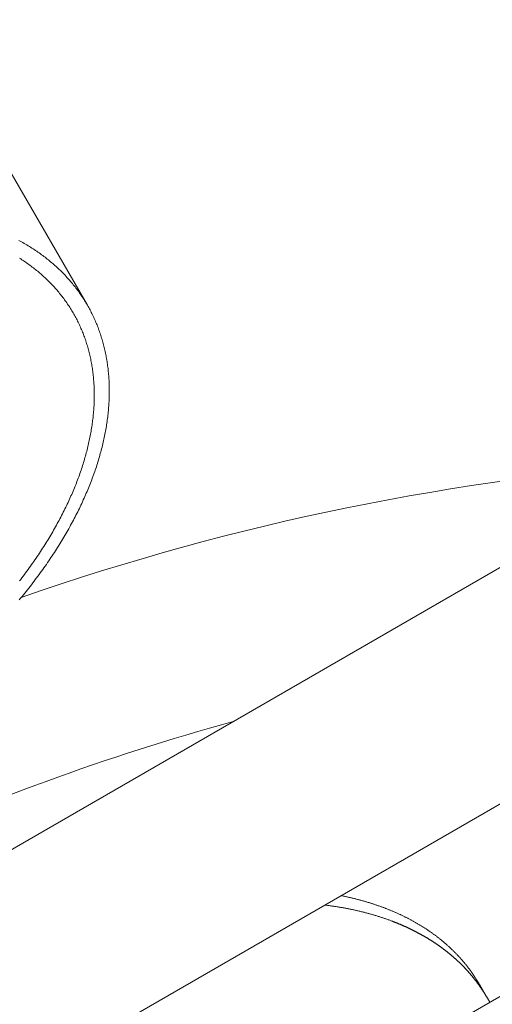
# Model space of a CAD drawing. Extents: x -2284 to 8913, y -8555 to 2510.
# Drawn here: x 3955 to 4043, y -3059 to -2877 of the extents above; entities that cross this region are included whole.
import ezdxf

# ---------------------------------------------------------------- set-up
doc = ezdxf.new("R2010")
doc.units = 0
doc.header["$MEASUREMENT"] = 0
doc.layers.add('B', color=3, linetype='Continuous')
doc.layers.add('PV-AC0', color=7, linetype='Continuous')
doc.styles.add('KATALOG', font='PlutoSansLight.ttf')
doc.dimstyles.new('KATALOG', dxfattribs={"dimscale": 200, "dimtxt": 1.75, "dimasz": 1, "dimexe": 0, "dimexo": 0, "dimgap": 0.3, "dimtad": 1, "dimlfac": 0.001, "dimrnd": 0.05, "dimzin": 0, "dimtxsty": 'KATALOG', "dimblk1": 'KATPFEIL', "dimblk2": 'KATPFEIL', "dimsah": 1, "dimcen": 1, "dimse1": 1, "dimse2": 1, "dimclrd": 256, "dimclre": 256, "dimclrt": 3, "dimadec": 0, "dimazin": 0, "dimtfac": 1, "dimtmove": 0, "dimatfit": 3, "dimldrblk": 'KATPFEIL', "dimfxl": 0, "dimtvp": 1, "dimtolj": 1, "dimtzin": 0, "dimarcsym": 0})

# ---------------------------------------------------------------- blocks, each defined once
blk = doc.blocks.new('KATPFEIL')
at = {"layer": 'B', "ltscale": 1000}
for p, q in [((0, -1), (0, 1)), ((-1, 0), (0, 0)), ((1, 0), (0, 0))]:
    blk.add_line(p, q, dxfattribs=at)
blk = doc.blocks.new('*D8')
at = {"layer": 'B', "lineweight": -2}
blk.add_line((5612.93, -7754.56), (-386.62, -7754.56), dxfattribs=at)
at = {"layer": 'Defpoints', "color": 0}
for p in [(5812.93, -2478.19), (-586.62, -2980.1), (-586.62, -7754.56)]:
    blk.add_point(p, dxfattribs=at)
at = {"layer": 'B', "lineweight": -2, "xscale": 200, "yscale": 200, "zscale": 200, "rotation": 180}
blk.add_blockref('KATPFEIL', (-586.62, -7754.56), dxfattribs=at)
at = {"layer": 'B', "lineweight": -2, "xscale": 200, "yscale": 200, "zscale": 200}
blk.add_blockref('KATPFEIL', (5812.93, -7754.56), dxfattribs=at)
at = {"layer": 'B', "color": 3, "insert": (2613.16, -7473.24), "char_height": 350, "attachment_point": 5, "style": 'KATALOG'}
blk.add_mtext('\\A1;6,40', dxfattribs=at)
blk = doc.blocks.new('*D10')
at = {"layer": 'B', "lineweight": -2}
blk.add_line((-1884.16, -8354.56), (7112.93, -8354.56), dxfattribs=at)
at = {"layer": 'Defpoints', "color": 0}
for p in [(7312.93, -2478.19), (-2084.16, -2986.9), (7312.93, -8354.56)]:
    blk.add_point(p, dxfattribs=at)
at = {"layer": 'B', "lineweight": -2, "xscale": 200, "yscale": 200, "zscale": 200, "rotation": 180}
blk.add_blockref('KATPFEIL', (-2084.16, -8354.56), dxfattribs=at)
at = {"layer": 'B', "lineweight": -2, "xscale": 200, "yscale": 200, "zscale": 200}
blk.add_blockref('KATPFEIL', (7312.93, -8354.56), dxfattribs=at)
at = {"layer": 'B', "color": 3, "insert": (2614.39, -8073.24), "char_height": 350, "attachment_point": 5, "style": 'KATALOG'}
blk.add_mtext('\\A1;9,40', dxfattribs=at)
blk = doc.blocks.new('*D11')
at = {"layer": 'B', "lineweight": -2}
blk.add_line((8112.93, 609.82), (8112.93, -5262.05), dxfattribs=at)
at = {"layer": 'Defpoints', "color": 0}
for p in [(1072.25, 809.82), (5177.56, -5462.05), (8112.93, -5462.05)]:
    blk.add_point(p, dxfattribs=at)
at = {"layer": 'B', "lineweight": -2, "xscale": 200, "yscale": 200, "zscale": 200}
for p, rotation in [((8112.93, 809.82), 90), ((8112.93, -5462.05), 270)]:
    blk.add_blockref('KATPFEIL', p, dxfattribs=dict(at, rotation=rotation))
at = {"layer": 'B', "color": 3, "insert": (7831.61, -2326.11), "char_height": 350, "attachment_point": 5, "rotation": 90, "style": 'KATALOG'}
blk.add_mtext('\\A1;6,25', dxfattribs=at)
blk = doc.blocks.new('*D12')
at = {"layer": 'B', "lineweight": -2}
blk.add_line((8712.93, 2109.82), (8712.93, -6761.88), dxfattribs=at)
at = {"layer": 'Defpoints', "color": 0}
for p in [(1072.25, 2309.82), (5175.72, -6961.88), (8712.93, -6961.88)]:
    blk.add_point(p, dxfattribs=at)
at = {"layer": 'B', "lineweight": -2, "xscale": 200, "yscale": 200, "zscale": 200}
for p, rotation in [((8712.93, 2309.82), 90), ((8712.93, -6961.88), 270)]:
    blk.add_blockref('KATPFEIL', p, dxfattribs=dict(at, rotation=rotation))
at = {"layer": 'B', "color": 3, "insert": (8431.61, -2326.03), "char_height": 350, "attachment_point": 5, "rotation": 90, "style": 'KATALOG'}
blk.add_mtext('\\A1;9,25', dxfattribs=at)

msp = doc.modelspace()

# ---------------------------------------------------------------- linework, layer by layer
at = {"layer": 'PV-AC0', "color": 0, "linetype": 'Continuous', "lineweight": 0}
for points in [[(3967.723, -2929.556), (3953.581, -2905.061)], [(3955.016, -2917.541), (3955.264, -2917.675), (3955.51, -2917.811), (3955.754, -2917.949), (3955.997, -2918.088), (3956.238, -2918.228), (3956.477, -2918.37), (3956.714, -2918.513), (3956.95, -2918.658), (3957.184, -2918.804), (3957.417, -2918.952), (3957.648, -2919.101), (3957.877, -2919.251), (3958.104, -2919.403), (3958.33, -2919.556), (3958.554, -2919.711), (3958.776, -2919.867), (3958.996, -2920.024), (3959.215, -2920.183), (3959.432, -2920.343), (3959.648, -2920.505), (3959.861, -2920.667), (3960.073, -2920.832), (3960.283, -2920.997), (3960.491, -2921.164), (3960.698, -2921.333), (3960.903, -2921.502), (3961.106, -2921.673), (3961.307, -2921.846), (3961.506, -2922.019), (3961.704, -2922.194), (3961.9, -2922.37), (3962.094, -2922.548), (3962.286, -2922.727), (3962.477, -2922.907), (3962.665, -2923.089), (3962.852, -2923.272), (3963.037, -2923.456), (3963.221, -2923.641), (3963.402, -2923.828), (3963.581, -2924.016), (3963.759, -2924.205), (3963.935, -2924.395), (3964.109, -2924.587), (3964.281, -2924.78), (3964.452, -2924.974), (3964.62, -2925.17), (3964.787, -2925.366), (3964.951, -2925.564), (3965.114, -2925.764), (3965.275, -2925.964), (3965.434, -2926.166), (3965.591, -2926.369), (3965.747, -2926.573), (3965.9, -2926.778), (3966.052, -2926.984), (3966.201, -2927.192), (3966.349, -2927.401), (3966.495, -2927.611), (3966.639, -2927.822), (3966.781, -2928.034), (3966.921, -2928.248), (3967.059, -2928.462), (3967.195, -2928.678), (3967.329, -2928.895), (3967.462, -2929.113), (3967.592, -2929.332), (3967.721, -2929.553), (3967.847, -2929.774), (3967.972, -2929.997), (3968.095, -2930.22), (3968.216, -2930.445), (3968.334, -2930.671), (3968.451, -2930.898), (3968.566, -2931.126), (3968.679, -2931.355), (3968.79, -2931.585), (3968.899, -2931.817), (3969.006, -2932.049), (3969.111, -2932.282), (3969.214, -2932.517), (3969.315, -2932.752), (3969.414, -2932.989), (3969.512, -2933.226), (3969.607, -2933.465), (3969.7, -2933.704), (3969.791, -2933.945), (3969.88, -2934.187), (3969.967, -2934.429), (3970.053, -2934.673), (3970.136, -2934.917), (3970.217, -2935.163), (3970.296, -2935.409), (3970.373, -2935.657), (3970.448, -2935.905), (3970.521, -2936.155), (3970.592, -2936.405), (3970.661, -2936.656), (3970.728, -2936.909), (3970.793, -2937.162), (3970.856, -2937.416), (3970.917, -2937.671), (3970.976, -2937.927), (3971.033, -2938.184), (3971.087, -2938.442), (3971.14, -2938.7), (3971.191, -2938.96), (3971.24, -2939.22), (3971.286, -2939.482), (3971.331, -2939.744), (3971.373, -2940.007), (3971.414, -2940.271), (3971.452, -2940.535), (3971.489, -2940.801), (3971.523, -2941.067), (3971.555, -2941.334), (3971.585, -2941.602), (3971.613, -2941.871), (3971.64, -2942.141), (3971.664, -2942.411), (3971.686, -2942.683), (3971.705, -2942.955), (3971.723, -2943.227), (3971.739, -2943.501), (3971.753, -2943.775), (3971.764, -2944.051), (3971.774, -2944.326), (3971.781, -2944.603), (3971.787, -2944.88), (3971.79, -2945.158), (3971.791, -2945.437), (3971.79, -2945.717), (3971.788, -2945.997), (3971.783, -2946.278), (3971.775, -2946.559), (3971.766, -2946.842), (3971.755, -2947.125), (3971.742, -2947.409), (3971.726, -2947.693), (3971.709, -2947.978), (3971.689, -2948.264), (3971.667, -2948.55), (3971.643, -2948.837), (3971.617, -2949.125), (3971.589, -2949.413), (3971.559, -2949.702), (3971.527, -2949.991), (3971.493, -2950.281), (3971.456, -2950.572), (3971.418, -2950.863), (3971.377, -2951.155), (3971.335, -2951.448), (3971.29, -2951.741), (3971.243, -2952.034), (3971.194, -2952.328), (3971.143, -2952.623), (3971.09, -2952.918), (3971.035, -2953.214), (3970.977, -2953.51), (3970.918, -2953.807), (3970.857, -2954.105), (3970.793, -2954.402), (3970.727, -2954.701), (3970.66, -2955), (3970.59, -2955.299), (3970.518, -2955.599), (3970.444, -2955.899), (3970.367, -2956.2), (3970.289, -2956.501), (3970.209, -2956.803), (3970.126, -2957.105), (3970.042, -2957.407), (3969.955, -2957.71), (3969.867, -2958.014), (3969.776, -2958.317), (3969.683, -2958.622), (3969.588, -2958.926), (3969.491, -2959.231), (3969.392, -2959.537), (3969.291, -2959.842), (3969.187, -2960.149), (3969.082, -2960.455), (3968.974, -2960.762), (3968.865, -2961.069), (3968.753, -2961.377), (3968.639, -2961.684), (3968.523, -2961.993), (3968.405, -2962.301), (3968.285, -2962.61), (3968.163, -2962.919), (3968.039, -2963.229), (3967.913, -2963.538), (3967.784, -2963.848), (3967.654, -2964.159), (3967.521, -2964.469), (3967.387, -2964.78), (3967.25, -2965.091), (3967.112, -2965.402), (3966.971, -2965.714), (3966.828, -2966.026), (3966.683, -2966.338), (3966.536, -2966.65), (3966.387, -2966.962), (3966.236, -2967.275), (3966.083, -2967.588), (3965.928, -2967.901), (3965.77, -2968.214), (3965.611, -2968.527), (3965.45, -2968.841), (3965.286, -2969.154), (3965.121, -2969.468), (3964.953, -2969.782), (3964.784, -2970.096), (3964.612, -2970.41), (3964.439, -2970.725), (3964.263, -2971.039), (3964.085, -2971.354), (3963.906, -2971.668), (3963.724, -2971.983), (3963.54, -2972.298), (3963.354, -2972.613), (3963.167, -2972.928), (3962.977, -2973.243), (3962.785, -2973.558), (3962.591, -2973.873), (3962.395, -2974.188), (3962.197, -2974.503), (3961.997, -2974.818), (3961.795, -2975.134), (3961.591, -2975.449), (3961.385, -2975.764), (3961.177, -2976.079), (3960.967, -2976.394), (3960.755, -2976.709), (3960.541, -2977.025), (3960.325, -2977.34), (3960.108, -2977.655), (3959.888, -2977.97), (3959.666, -2978.285), (3959.442, -2978.599), (3959.216, -2978.914), (3958.988, -2979.229), (3958.758, -2979.543), (3958.527, -2979.858), (3958.293, -2980.172), (3958.057, -2980.487), (3957.819, -2980.801), (3957.58, -2981.115), (3957.338, -2981.429), (3957.095, -2981.742), (3956.849, -2982.056), (3956.602, -2982.369), (3956.353, -2982.683), (3956.102, -2982.996), (3955.848, -2983.309), (3955.593, -2983.621), (3955.336, -2983.934), (3955.077, -2984.246)], [(3955.122, -2920.831), (3955.346, -2920.974), (3955.568, -2921.118), (3955.788, -2921.263), (3956.006, -2921.409), (3956.223, -2921.557), (3956.439, -2921.707), (3956.652, -2921.857), (3956.864, -2922.009), (3957.074, -2922.163), (3957.283, -2922.317), (3957.489, -2922.473), (3957.695, -2922.631), (3957.898, -2922.789), (3958.1, -2922.949), (3958.3, -2923.11), (3958.498, -2923.273), (3958.694, -2923.437), (3958.889, -2923.602), (3959.082, -2923.769), (3959.274, -2923.936), (3959.463, -2924.105), (3959.651, -2924.276), (3959.837, -2924.447), (3960.022, -2924.62), (3960.204, -2924.794), (3960.385, -2924.97), (3960.564, -2925.146), (3960.742, -2925.324), (3960.917, -2925.503), (3961.091, -2925.684), (3961.263, -2925.865), (3961.433, -2926.048), (3961.601, -2926.232), (3961.768, -2926.417), (3961.933, -2926.604), (3962.096, -2926.791), (3962.257, -2926.98), (3962.416, -2927.17), (3962.574, -2927.362), (3962.73, -2927.554), (3962.883, -2927.748), (3963.036, -2927.943), (3963.186, -2928.139), (3963.334, -2928.336), (3963.481, -2928.534), (3963.625, -2928.734), (3963.768, -2928.934), (3963.909, -2929.136), (3964.048, -2929.339), (3964.186, -2929.543), (3964.321, -2929.749), (3964.454, -2929.955), (3964.586, -2930.162), (3964.716, -2930.371), (3964.844, -2930.581), (3964.97, -2930.791), (3965.094, -2931.003), (3965.216, -2931.216), (3965.337, -2931.43), (3965.455, -2931.645), (3965.572, -2931.862), (3965.687, -2932.079), (3965.8, -2932.297), (3965.911, -2932.516), (3966.02, -2932.737), (3966.127, -2932.958), (3966.232, -2933.181), (3966.335, -2933.404), (3966.437, -2933.629), (3966.536, -2933.855), (3966.634, -2934.081), (3966.729, -2934.309), (3966.823, -2934.537), (3966.915, -2934.767), (3967.005, -2934.998), (3967.092, -2935.229), (3967.178, -2935.462), (3967.262, -2935.695), (3967.344, -2935.93), (3967.425, -2936.165), (3967.503, -2936.402), (3967.579, -2936.639), (3967.653, -2936.877), (3967.725, -2937.116), (3967.796, -2937.357), (3967.864, -2937.598), (3967.93, -2937.84), (3967.995, -2938.083), (3968.057, -2938.327), (3968.118, -2938.571), (3968.176, -2938.817), (3968.233, -2939.064), (3968.287, -2939.311), (3968.34, -2939.559), (3968.39, -2939.808), (3968.439, -2940.059), (3968.486, -2940.309), (3968.53, -2940.561), (3968.573, -2940.814), (3968.613, -2941.067), (3968.652, -2941.321), (3968.689, -2941.576), (3968.723, -2941.832), (3968.756, -2942.089), (3968.787, -2942.347), (3968.815, -2942.605), (3968.842, -2942.864), (3968.867, -2943.124), (3968.889, -2943.385), (3968.91, -2943.646), (3968.929, -2943.908), (3968.945, -2944.171), (3968.96, -2944.435), (3968.972, -2944.699), (3968.983, -2944.965), (3968.992, -2945.23), (3968.998, -2945.497), (3969.003, -2945.765), (3969.005, -2946.033), (3969.006, -2946.301), (3969.004, -2946.571), (3969.001, -2946.841), (3968.995, -2947.112), (3968.988, -2947.384), (3968.978, -2947.656), (3968.966, -2947.929), (3968.953, -2948.202), (3968.937, -2948.477), (3968.919, -2948.751), (3968.9, -2949.027), (3968.878, -2949.303), (3968.854, -2949.58), (3968.828, -2949.857), (3968.8, -2950.135), (3968.77, -2950.414), (3968.738, -2950.693), (3968.704, -2950.973), (3968.668, -2951.253), (3968.63, -2951.534), (3968.59, -2951.816), (3968.548, -2952.098), (3968.504, -2952.381), (3968.457, -2952.664), (3968.409, -2952.948), (3968.359, -2953.232), (3968.307, -2953.517), (3968.252, -2953.802), (3968.196, -2954.088), (3968.137, -2954.375), (3968.077, -2954.662), (3968.015, -2954.949), (3967.95, -2955.237), (3967.883, -2955.525), (3967.815, -2955.814), (3967.744, -2956.104), (3967.672, -2956.393), (3967.597, -2956.684), (3967.52, -2956.974), (3967.441, -2957.265), (3967.361, -2957.557), (3967.278, -2957.849), (3967.193, -2958.141), (3967.106, -2958.434), (3967.017, -2958.728), (3966.926, -2959.021), (3966.833, -2959.315), (3966.738, -2959.61), (3966.641, -2959.904), (3966.542, -2960.199), (3966.441, -2960.495), (3966.338, -2960.791), (3966.233, -2961.087), (3966.125, -2961.384), (3966.016, -2961.681), (3965.905, -2961.978), (3965.792, -2962.275), (3965.676, -2962.573), (3965.559, -2962.871), (3965.44, -2963.17), (3965.318, -2963.469), (3965.195, -2963.768), (3965.069, -2964.067), (3964.942, -2964.367), (3964.812, -2964.666), (3964.681, -2964.967), (3964.547, -2965.267), (3964.412, -2965.568), (3964.274, -2965.868), (3964.135, -2966.169), (3963.993, -2966.471), (3963.85, -2966.772), (3963.704, -2967.074), (3963.557, -2967.376), (3963.407, -2967.678), (3963.256, -2967.98), (3963.102, -2968.283), (3962.947, -2968.585), (3962.789, -2968.888), (3962.63, -2969.191), (3962.468, -2969.494), (3962.305, -2969.797), (3962.139, -2970.101), (3961.972, -2970.404), (3961.802, -2970.708), (3961.631, -2971.011), (3961.457, -2971.315), (3961.282, -2971.619), (3961.105, -2971.923), (3960.925, -2972.227), (3960.744, -2972.531), (3960.561, -2972.836), (3960.376, -2973.14), (3960.189, -2973.444), (3959.999, -2973.749), (3959.808, -2974.053), (3959.615, -2974.358), (3959.42, -2974.662), (3959.223, -2974.967), (3959.024, -2975.271), (3958.823, -2975.576), (3958.62, -2975.88), (3958.416, -2976.185), (3958.209, -2976.489), (3958, -2976.794), (3957.79, -2977.098), (3957.577, -2977.402), (3957.363, -2977.707), (3957.146, -2978.011), (3956.928, -2978.315), (3956.708, -2978.619), (3956.485, -2978.923), (3956.261, -2979.227), (3956.035, -2979.531), (3955.807, -2979.835), (3955.578, -2980.139), (3955.346, -2980.442), (3955.112, -2980.746)], [(4098.885, -2946.735), (3700.513, -3176.735)], [(4074.913, -3004.454), (3762.485, -3184.834)], [(4040.555, -3055.704), (4040.499, -3055.607), (4040.442, -3055.51), (4040.385, -3055.413), (4040.327, -3055.317), (4040.269, -3055.22), (4040.211, -3055.124), (4040.152, -3055.028), (4040.093, -3054.932), (4040.034, -3054.837), (4039.974, -3054.741), (4039.913, -3054.646), (4039.853, -3054.551), (4039.792, -3054.457), (4039.731, -3054.362), (4039.669, -3054.268), (4039.607, -3054.174), (4039.545, -3054.08), (4039.482, -3053.987), (4039.419, -3053.894), (4039.355, -3053.801), (4039.291, -3053.708), (4039.227, -3053.615), (4039.162, -3053.523), (4039.097, -3053.431), (4039.032, -3053.339), (4038.966, -3053.247), (4038.9, -3053.155), (4038.833, -3053.064), (4038.767, -3052.973), (4038.699, -3052.882), (4038.632, -3052.792), (4038.564, -3052.702), (4038.495, -3052.611), (4038.427, -3052.522), (4038.358, -3052.432), (4038.288, -3052.343), (4038.218, -3052.253), (4038.148, -3052.165), (4038.078, -3052.076), (4038.007, -3051.987), (4037.936, -3051.899), (4037.864, -3051.811), (4037.792, -3051.724), (4037.72, -3051.636), (4037.647, -3051.549), (4037.574, -3051.462), (4037.5, -3051.375), (4037.426, -3051.289), (4037.352, -3051.202), (4037.278, -3051.116), (4037.203, -3051.031), (4037.128, -3050.945), (4037.052, -3050.86), (4036.976, -3050.775), (4036.9, -3050.69), (4036.823, -3050.605), (4036.746, -3050.521), (4036.668, -3050.437), (4036.591, -3050.353), (4036.513, -3050.269), (4036.434, -3050.186), (4036.355, -3050.103), (4036.276, -3050.02), (4036.196, -3049.937), (4036.117, -3049.855), (4036.036, -3049.773), (4035.956, -3049.691), (4035.875, -3049.61), (4035.793, -3049.528), (4035.712, -3049.447), (4035.629, -3049.366), (4035.547, -3049.286), (4035.464, -3049.205), (4035.381, -3049.125), (4035.298, -3049.045), (4035.214, -3048.966), (4035.13, -3048.886), (4035.045, -3048.807), (4034.96, -3048.728), (4034.875, -3048.65), (4034.79, -3048.572), (4034.704, -3048.493), (4034.617, -3048.416), (4034.531, -3048.338), (4034.444, -3048.261), (4034.356, -3048.184), (4034.269, -3048.107), (4034.181, -3048.03), (4034.092, -3047.954), (4034.004, -3047.878), (4033.915, -3047.802), (4033.825, -3047.727), (4033.736, -3047.652), (4033.645, -3047.577), (4033.555, -3047.502), (4033.464, -3047.428), (4033.373, -3047.353), (4033.282, -3047.279), (4033.19, -3047.206), (4033.098, -3047.132), (4033.005, -3047.059), (4032.912, -3046.986), (4032.819, -3046.914), (4032.726, -3046.841), (4032.632, -3046.769), (4032.538, -3046.697), (4032.443, -3046.626), (4032.348, -3046.555), (4032.253, -3046.484), (4032.158, -3046.413), (4032.062, -3046.342), (4031.965, -3046.272), (4031.869, -3046.202), (4031.772, -3046.132), (4031.675, -3046.063), (4031.577, -3045.994), (4031.479, -3045.925), (4031.381, -3045.856), (4031.283, -3045.788), (4031.184, -3045.72), (4031.084, -3045.652), (4030.985, -3045.585), (4030.885, -3045.517), (4030.785, -3045.45), (4030.684, -3045.384), (4030.583, -3045.317), (4030.482, -3045.251), (4030.381, -3045.185), (4030.279, -3045.12), (4030.176, -3045.054), (4030.074, -3044.989), (4029.971, -3044.925), (4029.868, -3044.86), (4029.764, -3044.796), (4029.66, -3044.732), (4029.556, -3044.668), (4029.452, -3044.605), (4029.347, -3044.542), (4029.242, -3044.479), (4029.136, -3044.416), (4029.03, -3044.354), (4028.924, -3044.292), (4028.818, -3044.23), (4028.711, -3044.169), (4028.604, -3044.108), (4028.497, -3044.047), (4028.389, -3043.986), (4028.281, -3043.926), (4028.172, -3043.866), (4028.064, -3043.806), (4027.955, -3043.747), (4027.845, -3043.688), (4027.736, -3043.629), (4027.626, -3043.57), (4027.515, -3043.512), (4027.405, -3043.454), (4027.294, -3043.396), (4027.182, -3043.338), (4027.071, -3043.281), (4026.959, -3043.224), (4026.847, -3043.168), (4026.734, -3043.111), (4026.621, -3043.055), (4026.508, -3043), (4026.395, -3042.944), (4026.281, -3042.889), (4026.167, -3042.834), (4026.052, -3042.78), (4025.938, -3042.725), (4025.823, -3042.671), (4025.707, -3042.618), (4025.592, -3042.564), (4025.476, -3042.511), (4025.359, -3042.458), (4025.243, -3042.406), (4025.126, -3042.353), (4025.009, -3042.301), (4024.891, -3042.25), (4024.773, -3042.198), (4024.655, -3042.147), (4024.537, -3042.097), (4024.418, -3042.046), (4024.299, -3041.996), (4024.18, -3041.946), (4024.06, -3041.896), (4023.94, -3041.847), (4023.82, -3041.798), (4023.699, -3041.749), (4023.579, -3041.701), (4023.457, -3041.653), (4023.336, -3041.605), (4023.214, -3041.557), (4023.092, -3041.51), (4022.97, -3041.463), (4022.847, -3041.416), (4022.724, -3041.37), (4022.601, -3041.324), (4022.478, -3041.278), (4022.354, -3041.233), (4022.23, -3041.188), (4022.105, -3041.143), (4021.98, -3041.098), (4021.855, -3041.054), (4021.73, -3041.01), (4021.605, -3040.966), (4021.479, -3040.923), (4021.352, -3040.88), (4021.226, -3040.837), (4021.099, -3040.795), (4020.972, -3040.753), (4020.845, -3040.711), (4020.717, -3040.669), (4020.589, -3040.628), (4020.461, -3040.587), (4020.333, -3040.546), (4020.204, -3040.506), (4020.075, -3040.466), (4019.946, -3040.426), (4019.816, -3040.387), (4019.686, -3040.348), (4019.556, -3040.309), (4019.425, -3040.271), (4019.295, -3040.232), (4019.163, -3040.194), (4019.032, -3040.157), (4018.901, -3040.12), (4018.769, -3040.083), (4018.636, -3040.046), (4018.504, -3040.01), (4018.371, -3039.974), (4018.238, -3039.938), (4018.105, -3039.902), (4017.971, -3039.867), (4017.838, -3039.833), (4017.703, -3039.798), (4017.569, -3039.764), (4017.434, -3039.73), (4017.299, -3039.697), (4017.164, -3039.663), (4017.029, -3039.63), (4016.893, -3039.598), (4016.757, -3039.565), (4016.621, -3039.533), (4016.484, -3039.502), (4016.347, -3039.47), (4016.21, -3039.439), (4016.073, -3039.409), (4015.935, -3039.378), (4015.797, -3039.348), (4015.659, -3039.318), (4015.52, -3039.289), (4015.382, -3039.26), (4015.243, -3039.231), (4015.103, -3039.202), (4014.964, -3039.174), (4014.824, -3039.146)], [(4041.969, -3058.154), (4041.938, -3058.099), (4041.906, -3058.045), (4041.874, -3057.991), (4041.842, -3057.936), (4041.81, -3057.882), (4041.778, -3057.828), (4041.746, -3057.774), (4041.713, -3057.72), (4041.681, -3057.666), (4041.648, -3057.612), (4041.615, -3057.558), (4041.583, -3057.504), (4041.55, -3057.45), (4041.516, -3057.397), (4041.483, -3057.343), (4041.45, -3057.29), (4041.416, -3057.236), (4041.383, -3057.183), (4041.349, -3057.13), (4041.315, -3057.076), (4041.281, -3057.023), (4041.247, -3056.97), (4041.213, -3056.917), (4041.179, -3056.864), (4041.145, -3056.811), (4041.11, -3056.759), (4041.075, -3056.706), (4041.041, -3056.653), (4041.006, -3056.601), (4040.971, -3056.548), (4040.936, -3056.496), (4040.901, -3056.443), (4040.865, -3056.391), (4040.83, -3056.339), (4040.794, -3056.286), (4040.758, -3056.234), (4040.723, -3056.182), (4040.687, -3056.13), (4040.651, -3056.079), (4040.615, -3056.027), (4040.578, -3055.975), (4040.542, -3055.923), (4040.506, -3055.872), (4040.469, -3055.82), (4040.432, -3055.769), (4040.395, -3055.717), (4040.358, -3055.666), (4040.321, -3055.615), (4040.284, -3055.564), (4040.247, -3055.513), (4040.209, -3055.462), (4040.172, -3055.411), (4040.134, -3055.36), (4040.096, -3055.309), (4040.059, -3055.258), (4040.021, -3055.208), (4039.983, -3055.157), (4039.944, -3055.107), (4039.906, -3055.056), (4039.867, -3055.006), (4039.829, -3054.956), (4039.79, -3054.905), (4039.751, -3054.855), (4039.713, -3054.805), (4039.674, -3054.755), (4039.634, -3054.705), (4039.595, -3054.655), (4039.556, -3054.606), (4039.516, -3054.556), (4039.477, -3054.506), (4039.437, -3054.457), (4039.397, -3054.407), (4039.357, -3054.358), (4039.317, -3054.309), (4039.277, -3054.259), (4039.237, -3054.21), (4039.196, -3054.161), (4039.156, -3054.112), (4039.115, -3054.063), (4039.074, -3054.014), (4039.033, -3053.965), (4038.992, -3053.917), (4038.951, -3053.868), (4038.91, -3053.82), (4038.869, -3053.771), (4038.827, -3053.723), (4038.786, -3053.674), (4038.744, -3053.626), (4038.702, -3053.578), (4038.661, -3053.53), (4038.619, -3053.482), (4038.576, -3053.434), (4038.534, -3053.386), (4038.492, -3053.338), (4038.449, -3053.29), (4038.407, -3053.243), (4038.364, -3053.195), (4038.321, -3053.148), (4038.278, -3053.1), (4038.235, -3053.053), (4038.192, -3053.006), (4038.149, -3052.958), (4038.106, -3052.911), (4038.062, -3052.864), (4038.019, -3052.817), (4037.975, -3052.77), (4037.931, -3052.724), (4037.887, -3052.677), (4037.843, -3052.63), (4037.799, -3052.584), (4037.755, -3052.537), (4037.71, -3052.491), (4037.666, -3052.444), (4037.621, -3052.398), (4037.577, -3052.352), (4037.532, -3052.306), (4037.487, -3052.26), (4037.442, -3052.214), (4037.397, -3052.168), (4037.351, -3052.122), (4037.306, -3052.076), (4037.261, -3052.031), (4037.215, -3051.985), (4037.169, -3051.94), (4037.123, -3051.894), (4037.078, -3051.849), (4037.032, -3051.804), (4036.985, -3051.759), (4036.939, -3051.713), (4036.893, -3051.668), (4036.846, -3051.624), (4036.8, -3051.579), (4036.753, -3051.534), (4036.706, -3051.489), (4036.659, -3051.445), (4036.612, -3051.4), (4036.565, -3051.356), (4036.518, -3051.311), (4036.47, -3051.267), (4036.423, -3051.223), (4036.375, -3051.179), (4036.328, -3051.135), (4036.28, -3051.091), (4036.232, -3051.047), (4036.184, -3051.003), (4036.136, -3050.959), (4036.087, -3050.915), (4036.039, -3050.872), (4035.991, -3050.828), (4035.942, -3050.785), (4035.893, -3050.742), (4035.845, -3050.698), (4035.796, -3050.655), (4035.747, -3050.612), (4035.698, -3050.569), (4035.648, -3050.526), (4035.599, -3050.483), (4035.549, -3050.441), (4035.5, -3050.398), (4035.45, -3050.355), (4035.4, -3050.313), (4035.351, -3050.27), (4035.301, -3050.228), (4035.251, -3050.186), (4035.2, -3050.143), (4035.15, -3050.101), (4035.1, -3050.059), (4035.049, -3050.017), (4034.998, -3049.976), (4034.948, -3049.934), (4034.897, -3049.892), (4034.846, -3049.85), (4034.795, -3049.809), (4034.744, -3049.767), (4034.692, -3049.726), (4034.641, -3049.685), (4034.589, -3049.643), (4034.538, -3049.602), (4034.486, -3049.561), (4034.434, -3049.52), (4034.382, -3049.479), (4034.33, -3049.439), (4034.278, -3049.398), (4034.226, -3049.357), (4034.174, -3049.317), (4034.121, -3049.276), (4034.068, -3049.236), (4034.016, -3049.196), (4033.963, -3049.155), (4033.91, -3049.115), (4033.857, -3049.075), (4033.804, -3049.035), (4033.751, -3048.995), (4033.697, -3048.956), (4033.644, -3048.916), (4033.591, -3048.876), (4033.537, -3048.837), (4033.483, -3048.797), (4033.429, -3048.758), (4033.375, -3048.718), (4033.321, -3048.679), (4033.267, -3048.64), (4033.213, -3048.601), (4033.159, -3048.562), (4033.104, -3048.523), (4033.049, -3048.484), (4032.995, -3048.446), (4032.94, -3048.407), (4032.885, -3048.369), (4032.83, -3048.33), (4032.775, -3048.292), (4032.72, -3048.253), (4032.664, -3048.215), (4032.609, -3048.177), (4032.553, -3048.139), (4032.498, -3048.101), (4032.442, -3048.063), (4032.386, -3048.026), (4032.33, -3047.988), (4032.274, -3047.95), (4032.218, -3047.913), (4032.162, -3047.875), (4032.105, -3047.838), (4032.049, -3047.801), (4031.992, -3047.764), (4031.936, -3047.726), (4031.879, -3047.689), (4031.822, -3047.653), (4031.765, -3047.616), (4031.708, -3047.579), (4031.651, -3047.542), (4031.594, -3047.506), (4031.536, -3047.469), (4031.479, -3047.433), (4031.421, -3047.397), (4031.363, -3047.36), (4031.306, -3047.324), (4031.248, -3047.288), (4031.19, -3047.252), (4031.131, -3047.216), (4031.073, -3047.18), (4031.015, -3047.145), (4030.956, -3047.109), (4030.898, -3047.074), (4030.839, -3047.038), (4030.781, -3047.003), (4030.722, -3046.968), (4030.663, -3046.932), (4030.604, -3046.897), (4030.545, -3046.862), (4030.485, -3046.827), (4030.426, -3046.793), (4030.367, -3046.758), (4030.307, -3046.723), (4030.247, -3046.689), (4030.188, -3046.654), (4030.128, -3046.62), (4030.068, -3046.585), (4030.008, -3046.551), (4029.948, -3046.517), (4029.887, -3046.483), (4029.827, -3046.449), (4029.766, -3046.415), (4029.706, -3046.381), (4029.645, -3046.348), (4029.584, -3046.314), (4029.524, -3046.281), (4029.463, -3046.247), (4029.402, -3046.214), (4029.34, -3046.181), (4029.279, -3046.148), (4029.218, -3046.115), (4029.156, -3046.082), (4029.095, -3046.049), (4029.033, -3046.016), (4028.971, -3045.983), (4028.909, -3045.951), (4028.847, -3045.918), (4028.785, -3045.886), (4028.723, -3045.853), (4028.661, -3045.821), (4028.599, -3045.789), (4028.536, -3045.757), (4028.473, -3045.725), (4028.411, -3045.693), (4028.348, -3045.661), (4028.285, -3045.629), (4028.222, -3045.598), (4028.159, -3045.566), (4028.096, -3045.535), (4028.033, -3045.504), (4027.969, -3045.472), (4027.906, -3045.441), (4027.842, -3045.41), (4027.779, -3045.379), (4027.715, -3045.348), (4027.651, -3045.317), (4027.587, -3045.287), (4027.523, -3045.256), (4027.459, -3045.226), (4027.395, -3045.195), (4027.33, -3045.165), (4027.266, -3045.134), (4027.201, -3045.104), (4027.137, -3045.074), (4027.072, -3045.044), (4027.007, -3045.014), (4026.942, -3044.985), (4026.877, -3044.955), (4026.812, -3044.925), (4026.747, -3044.896), (4026.682, -3044.866), (4026.616, -3044.837), (4026.551, -3044.808), (4026.485, -3044.778), (4026.419, -3044.749), (4026.354, -3044.72), (4026.288, -3044.692), (4026.222, -3044.663), (4026.156, -3044.634), (4026.089, -3044.605), (4026.023, -3044.577), (4025.957, -3044.548), (4025.89, -3044.52), (4025.824, -3044.492), (4025.757, -3044.464), (4025.69, -3044.436), (4025.623, -3044.408), (4025.557, -3044.38), (4025.489, -3044.352), (4025.422, -3044.324), (4025.355, -3044.297), (4025.288, -3044.269), (4025.22, -3044.242), (4025.153, -3044.215), (4025.085, -3044.187), (4025.018, -3044.16), (4024.95, -3044.133), (4024.882, -3044.106), (4024.814, -3044.079), (4024.746, -3044.053), (4024.678, -3044.026), (4024.609, -3043.999), (4024.541, -3043.973), (4024.473, -3043.946), (4024.404, -3043.92), (4024.335, -3043.894), (4024.267, -3043.868), (4024.129, -3043.816), (4023.991, -3043.764), (4023.852, -3043.713), (4023.713, -3043.662), (4023.574, -3043.612), (4023.435, -3043.562), (4023.295, -3043.512), (4023.154, -3043.463), (4023.014, -3043.414), (4022.872, -3043.365), (4022.731, -3043.317), (4022.589, -3043.27), (4022.447, -3043.222), (4022.304, -3043.175), (4022.162, -3043.128), (4022.018, -3043.082), (4021.875, -3043.036), (4021.731, -3042.991), (4021.586, -3042.946), (4021.442, -3042.901), (4021.297, -3042.857), (4021.151, -3042.813), (4021.005, -3042.769), (4020.859, -3042.726), (4020.713, -3042.683), (4020.566, -3042.641), (4020.419, -3042.599), (4020.271, -3042.557), (4020.123, -3042.516), (4019.975, -3042.475), (4019.826, -3042.434), (4019.678, -3042.394), (4019.528, -3042.354), (4019.379, -3042.315), (4019.229, -3042.276), (4019.078, -3042.238), (4018.928, -3042.199), (4018.777, -3042.162), (4018.625, -3042.124), (4018.473, -3042.087), (4018.321, -3042.051), (4018.169, -3042.014), (4018.016, -3041.979), (4017.863, -3041.943), (4017.71, -3041.908), (4017.556, -3041.873), (4017.402, -3041.839), (4017.247, -3041.805), (4017.092, -3041.772), (4016.937, -3041.739), (4016.782, -3041.706), (4016.626, -3041.674), (4016.47, -3041.642), (4016.313, -3041.611), (4016.157, -3041.58), (4016, -3041.549), (4015.842, -3041.519), (4015.684, -3041.489), (4015.526, -3041.459), (4015.368, -3041.43), (4015.209, -3041.401), (4015.05, -3041.373), (4014.89, -3041.345), (4014.731, -3041.318), (4014.571, -3041.291), (4014.41, -3041.264), (4014.249, -3041.238), (4014.088, -3041.212), (4013.927, -3041.186), (4013.765, -3041.161), (4013.603, -3041.137), (4013.441, -3041.112), (4013.278, -3041.088), (4013.115, -3041.065), (4012.952, -3041.042), (4012.789, -3041.019), (4012.625, -3040.997), (4012.461, -3040.975), (4012.296, -3040.954), (4012.131, -3040.933), (4011.966, -3040.912), (4011.801, -3040.892)], [(4011.801, -3040.892), (4011.966, -3040.912), (4012.131, -3040.933), (4012.296, -3040.954), (4012.461, -3040.975), (4012.625, -3040.997), (4012.789, -3041.019), (4012.952, -3041.042), (4013.116, -3041.065), (4013.278, -3041.088), (4013.441, -3041.112), (4013.603, -3041.137), (4013.765, -3041.161), (4013.927, -3041.186), (4014.088, -3041.212), (4014.25, -3041.238), (4014.41, -3041.264), (4014.571, -3041.291), (4014.731, -3041.318), (4014.89, -3041.345), (4015.05, -3041.373), (4015.209, -3041.401), (4015.368, -3041.43), (4015.526, -3041.459), (4015.684, -3041.489), (4015.842, -3041.519), (4016, -3041.549), (4016.157, -3041.58), (4016.314, -3041.611), (4016.47, -3041.642), (4016.626, -3041.674), (4016.782, -3041.706), (4016.937, -3041.739), (4017.092, -3041.772), (4017.247, -3041.805), (4017.402, -3041.839), (4017.556, -3041.874), (4017.71, -3041.908), (4017.863, -3041.943), (4018.016, -3041.979), (4018.169, -3042.014), (4018.321, -3042.051), (4018.473, -3042.087), (4018.625, -3042.124), (4018.776, -3042.162), (4018.928, -3042.199), (4019.078, -3042.238), (4019.229, -3042.276), (4019.379, -3042.315), (4019.528, -3042.354), (4019.678, -3042.394), (4019.826, -3042.434), (4019.975, -3042.475), (4020.123, -3042.516), (4020.271, -3042.557), (4020.419, -3042.599), (4020.566, -3042.641), (4020.713, -3042.683), (4020.859, -3042.726), (4021.005, -3042.769), (4021.151, -3042.813), (4021.297, -3042.857), (4021.442, -3042.901), (4021.586, -3042.946), (4021.731, -3042.991), (4021.875, -3043.036), (4022.018, -3043.082), (4022.162, -3043.129), (4022.305, -3043.175), (4022.447, -3043.222), (4022.589, -3043.27), (4022.731, -3043.317), (4022.872, -3043.366), (4023.014, -3043.414), (4023.154, -3043.463), (4023.295, -3043.512), (4023.435, -3043.562), (4023.574, -3043.612), (4023.713, -3043.662), (4023.852, -3043.713), (4023.991, -3043.764), (4024.129, -3043.816), (4024.267, -3043.868), (4024.404, -3043.92), (4024.473, -3043.946), (4024.541, -3043.973), (4024.609, -3043.999), (4024.678, -3044.026), (4024.746, -3044.053), (4024.814, -3044.079), (4024.882, -3044.106), (4024.95, -3044.133), (4025.018, -3044.16), (4025.085, -3044.187), (4025.153, -3044.215), (4025.22, -3044.242), (4025.288, -3044.269), (4025.355, -3044.297), (4025.422, -3044.324), (4025.49, -3044.352), (4025.557, -3044.38), (4025.624, -3044.408), (4025.69, -3044.436), (4025.757, -3044.464), (4025.824, -3044.492), (4025.89, -3044.52), (4025.957, -3044.548), (4026.023, -3044.577), (4026.09, -3044.605), (4026.156, -3044.634), (4026.222, -3044.663), (4026.288, -3044.691), (4026.354, -3044.72), (4026.419, -3044.749), (4026.485, -3044.778), (4026.551, -3044.808), (4026.616, -3044.837), (4026.682, -3044.866), (4026.747, -3044.896), (4026.812, -3044.925), (4026.877, -3044.955), (4026.942, -3044.984), (4027.007, -3045.014), (4027.072, -3045.044), (4027.137, -3045.074), (4027.201, -3045.104), (4027.266, -3045.134), (4027.33, -3045.165), (4027.395, -3045.195), (4027.459, -3045.225), (4027.523, -3045.256), (4027.587, -3045.287), (4027.651, -3045.317), (4027.715, -3045.348), (4027.779, -3045.379), (4027.842, -3045.41), (4027.906, -3045.441), (4027.969, -3045.472), (4028.033, -3045.504), (4028.096, -3045.535), (4028.159, -3045.566), (4028.222, -3045.598), (4028.285, -3045.629), (4028.348, -3045.661), (4028.411, -3045.693), (4028.474, -3045.725), (4028.536, -3045.757), (4028.599, -3045.789), (4028.661, -3045.821), (4028.723, -3045.853), (4028.785, -3045.886), (4028.847, -3045.918), (4028.909, -3045.951), (4028.971, -3045.983), (4029.033, -3046.016), (4029.095, -3046.049), (4029.156, -3046.082), (4029.218, -3046.115), (4029.279, -3046.148), (4029.34, -3046.181), (4029.402, -3046.214), (4029.463, -3046.247), (4029.524, -3046.281), (4029.584, -3046.314), (4029.645, -3046.348), (4029.706, -3046.382), (4029.766, -3046.415), (4029.827, -3046.449), (4029.887, -3046.483), (4029.948, -3046.517), (4030.008, -3046.551), (4030.068, -3046.586), (4030.128, -3046.62), (4030.188, -3046.654), (4030.247, -3046.689), (4030.307, -3046.723), (4030.367, -3046.758), (4030.426, -3046.793), (4030.485, -3046.827), (4030.545, -3046.862), (4030.604, -3046.897), (4030.663, -3046.932), (4030.722, -3046.968), (4030.781, -3047.003), (4030.839, -3047.038), (4030.898, -3047.074), (4030.956, -3047.109), (4031.015, -3047.145), (4031.073, -3047.181), (4031.131, -3047.216), (4031.19, -3047.252), (4031.248, -3047.288), (4031.305, -3047.324), (4031.363, -3047.36), (4031.421, -3047.397), (4031.479, -3047.433), (4031.536, -3047.469), (4031.593, -3047.506), (4031.651, -3047.542), (4031.708, -3047.579), (4031.765, -3047.616), (4031.822, -3047.653), (4031.879, -3047.69), (4031.936, -3047.727), (4031.992, -3047.764), (4032.049, -3047.801), (4032.105, -3047.838), (4032.162, -3047.875), (4032.218, -3047.913), (4032.274, -3047.95), (4032.33, -3047.988), (4032.386, -3048.026), (4032.442, -3048.063), (4032.498, -3048.101), (4032.553, -3048.139), (4032.609, -3048.177), (4032.664, -3048.215), (4032.72, -3048.254), (4032.775, -3048.292), (4032.83, -3048.33), (4032.885, -3048.369), (4032.94, -3048.407), (4032.995, -3048.446), (4033.049, -3048.485), (4033.104, -3048.523), (4033.159, -3048.562), (4033.213, -3048.601), (4033.267, -3048.64), (4033.321, -3048.679), (4033.375, -3048.719), (4033.429, -3048.758), (4033.483, -3048.797), (4033.537, -3048.837), (4033.591, -3048.876), (4033.644, -3048.916), (4033.698, -3048.956), (4033.751, -3048.995), (4033.804, -3049.035), (4033.857, -3049.075), (4033.91, -3049.115), (4033.963, -3049.155), (4034.016, -3049.196), (4034.069, -3049.236), (4034.121, -3049.276), (4034.174, -3049.317), (4034.226, -3049.357), (4034.278, -3049.398), (4034.33, -3049.439), (4034.382, -3049.479), (4034.434, -3049.52), (4034.486, -3049.561), (4034.538, -3049.602), (4034.589, -3049.644), (4034.641, -3049.685), (4034.692, -3049.726), (4034.744, -3049.767), (4034.795, -3049.809), (4034.846, -3049.85), (4034.897, -3049.892), (4034.948, -3049.934), (4034.998, -3049.976), (4035.049, -3050.017), (4035.1, -3050.059), (4035.15, -3050.101), (4035.2, -3050.144), (4035.251, -3050.186), (4035.301, -3050.228), (4035.351, -3050.27), (4035.401, -3050.313), (4035.45, -3050.355), (4035.5, -3050.398), (4035.55, -3050.441), (4035.599, -3050.483), (4035.648, -3050.526), (4035.698, -3050.569), (4035.747, -3050.612), (4035.796, -3050.655), (4035.845, -3050.698), (4035.893, -3050.742), (4035.942, -3050.785), (4035.991, -3050.828), (4036.039, -3050.872), (4036.088, -3050.915), (4036.136, -3050.959), (4036.184, -3051.003), (4036.232, -3051.047), (4036.28, -3051.091), (4036.328, -3051.135), (4036.375, -3051.179), (4036.423, -3051.223), (4036.47, -3051.267), (4036.518, -3051.311), (4036.565, -3051.356), (4036.612, -3051.4), (4036.659, -3051.445), (4036.706, -3051.489), (4036.753, -3051.534), (4036.8, -3051.579), (4036.846, -3051.624), (4036.893, -3051.668), (4036.939, -3051.713), (4036.985, -3051.759), (4037.032, -3051.804), (4037.078, -3051.849), (4037.124, -3051.894), (4037.169, -3051.94), (4037.215, -3051.985), (4037.261, -3052.031), (4037.306, -3052.076), (4037.352, -3052.122), (4037.397, -3052.168), (4037.442, -3052.214), (4037.487, -3052.26), (4037.532, -3052.306), (4037.577, -3052.352), (4037.621, -3052.398), (4037.666, -3052.444), (4037.711, -3052.491), (4037.755, -3052.537), (4037.799, -3052.584), (4037.843, -3052.63), (4037.887, -3052.677), (4037.931, -3052.724), (4037.975, -3052.77), (4038.019, -3052.817), (4038.062, -3052.864), (4038.106, -3052.911), (4038.149, -3052.958), (4038.192, -3053.006), (4038.236, -3053.053), (4038.279, -3053.1), (4038.321, -3053.148), (4038.364, -3053.195), (4038.407, -3053.243), (4038.449, -3053.29), (4038.492, -3053.338), (4038.534, -3053.386), (4038.576, -3053.434), (4038.619, -3053.482), (4038.661, -3053.53), (4038.702, -3053.578), (4038.744, -3053.626), (4038.786, -3053.674), (4038.827, -3053.723), (4038.869, -3053.771), (4038.91, -3053.82), (4038.951, -3053.868), (4038.992, -3053.917), (4039.033, -3053.966), (4039.074, -3054.014), (4039.115, -3054.063), (4039.156, -3054.112), (4039.196, -3054.161), (4039.237, -3054.21), (4039.277, -3054.259), (4039.317, -3054.309), (4039.357, -3054.358), (4039.397, -3054.407), (4039.437, -3054.457), (4039.477, -3054.506), (4039.516, -3054.556), (4039.556, -3054.606), (4039.595, -3054.655), (4039.634, -3054.705), (4039.673, -3054.755), (4039.712, -3054.805), (4039.751, -3054.855), (4039.79, -3054.905), (4039.829, -3054.956), (4039.867, -3055.006), (4039.906, -3055.056), (4039.944, -3055.107), (4039.982, -3055.157), (4040.021, -3055.208), (4040.059, -3055.258), (4040.096, -3055.309), (4040.134, -3055.36), (4040.172, -3055.411), (4040.209, -3055.462), (4040.247, -3055.513), (4040.284, -3055.564), (4040.321, -3055.615), (4040.358, -3055.666), (4040.395, -3055.718), (4040.432, -3055.769), (4040.469, -3055.82), (4040.505, -3055.872), (4040.542, -3055.923), (4040.578, -3055.975), (4040.615, -3056.027), (4040.651, -3056.079), (4040.687, -3056.131), (4040.723, -3056.182), (4040.758, -3056.234), (4040.794, -3056.287), (4040.83, -3056.339), (4040.865, -3056.391), (4040.9, -3056.443), (4040.936, -3056.496), (4040.971, -3056.548), (4041.006, -3056.601), (4041.041, -3056.653), (4041.075, -3056.706), (4041.11, -3056.759), (4041.145, -3056.811), (4041.179, -3056.864), (4041.213, -3056.917), (4041.247, -3056.97), (4041.281, -3057.023), (4041.315, -3057.076), (4041.349, -3057.13), (4041.383, -3057.183), (4041.416, -3057.236), (4041.45, -3057.29), (4041.483, -3057.343), (4041.516, -3057.397), (4041.55, -3057.45), (4041.583, -3057.504), (4041.615, -3057.558), (4041.648, -3057.612), (4041.681, -3057.666), (4041.713, -3057.72), (4041.746, -3057.774), (4041.778, -3057.828), (4041.81, -3057.882), (4041.842, -3057.936), (4041.874, -3057.991), (4041.906, -3058.045), (4041.938, -3058.099), (4041.969, -3058.154)], [(3809.422, -3193.465), (4058.919, -3049.418)], [(4040.555, -3055.704), (4041.969, -3058.154)], [(4042.424, -3058.941), (4041.969, -3058.154)]]:
    msp.add_lwpolyline(points, dxfattribs=at)
for points in [[(4077.999, -2958.793, 0.0672785), (3955.453, -2983.792)], [(3994.796, -3006.831, 0.0421125), (3926.414, -3031.906)]]:
    msp.add_lwpolyline(points, format="xyb", dxfattribs=at)

# ---------------------------------------------------------------- dimensions: what is measured, and where the dimension line sits
at = {"layer": 'B'}
for base, p1, p2, picture, middle in [((8712.93, -6961.878), (1072.248, 2309.82), (5175.723, -6961.878), '*D12', (8431.606, -2326.029)), ((8112.93, -5462.048), (1072.248, 809.82), (5177.556, -5462.048), '*D11', (7831.606, -2326.114))]:
    dim = msp.add_linear_dim(base=base, p1=p1, p2=p2, angle=90, dimstyle='KATALOG', dxfattribs=at)
    dim.commit()
    dim.dimension.update_dxf_attribs({"geometry": picture, "text_midpoint": middle})
for base, p1, p2, picture, middle in [((7312.93, -8354.56), (-2084.156, -2986.903), (7312.93, -2478.189), '*D10', (2614.387, -8073.236)), ((-586.619, -7754.56), (5812.93, -2478.189), (-586.619, -2980.1), '*D8', (2613.155, -7473.236))]:
    dim = msp.add_linear_dim(base=base, p1=p1, p2=p2, dimstyle='KATALOG', dxfattribs=at)
    dim.commit()
    dim.dimension.update_dxf_attribs({"geometry": picture, "text_midpoint": middle})

doc.saveas('drawing.dxf')
